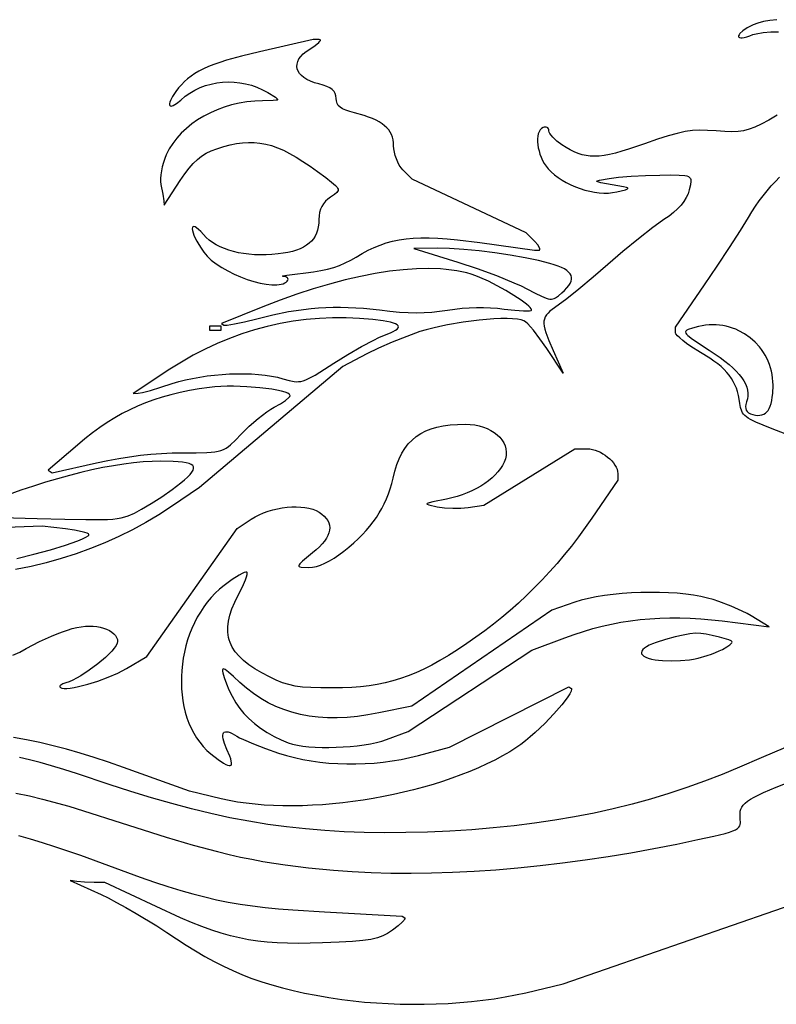
# Model space of a CAD drawing. Extents: x -277 to 269, y -982 to -455.
# Drawn here: x -122 to -91, y -709 to -669 of the extents above; entities that cross this region are included whole.
import ezdxf

# ---------------------------------------------------------------- set-up
doc = ezdxf.new("R2010")
doc.units = 0
doc.header["$MEASUREMENT"] = 0
doc.layers.get('0').update_dxf_attribs({"linetype": 'CONTINUOUS'})

msp = doc.modelspace()

# ---------------------------------------------------------------- linework, layer by layer
for points in [[(-90.804, -668.556), (-91.092, -668.588), (-91.352, -668.633), (-91.581, -668.693), (-91.773, -668.766), (-92.011, -668.89), (-92.19, -669.011), (-92.309, -669.119), (-92.345, -669.166), (-92.365, -669.208), (-92.369, -669.242), (-92.356, -669.269), (-92.326, -669.287), (-92.279, -669.294), (-92.215, -669.291), (-92.132, -669.276), (-92.031, -669.248), (-91.912, -669.207), (-91.784, -669.163), (-91.649, -669.126), (-91.358, -669.072), (-91.051, -669.045), (-90.737, -669.044)], [(-90.801, -672.442), (-91.14, -672.641), (-91.449, -672.805), (-91.71, -672.93), (-91.941, -673.02), (-92.161, -673.08), (-92.388, -673.113), (-92.638, -673.122), (-92.931, -673.112), (-93.284, -673.086), (-93.634, -673.062), (-93.945, -673.056), (-94.239, -673.071), (-94.537, -673.112), (-94.86, -673.183), (-95.23, -673.286), (-95.667, -673.427), (-96.192, -673.608), (-96.842, -673.827), (-97.124, -673.914), (-97.383, -673.985), (-97.619, -674.041), (-97.837, -674.081), (-98.038, -674.106), (-98.225, -674.116), (-98.402, -674.111), (-98.571, -674.09), (-98.734, -674.054), (-98.894, -674.004), (-99.055, -673.938), (-99.218, -673.857), (-99.386, -673.761), (-99.563, -673.65), (-99.768, -673.499), (-99.935, -673.34), (-100, -673.264), (-100.048, -673.193), (-100.079, -673.13), (-100.09, -673.077), (-100.095, -673.032), (-100.108, -672.995), (-100.13, -672.965), (-100.159, -672.944), (-100.193, -672.931), (-100.233, -672.927), (-100.277, -672.933), (-100.324, -672.949), (-100.39, -672.989), (-100.444, -673.047), (-100.488, -673.119), (-100.52, -673.205), (-100.541, -673.302), (-100.551, -673.409), (-100.551, -673.524), (-100.541, -673.645), (-100.521, -673.771), (-100.491, -673.899), (-100.451, -674.028), (-100.402, -674.157), (-100.344, -674.283), (-100.277, -674.405), (-100.201, -674.52), (-100.117, -674.628), (-99.998, -674.754), (-99.862, -674.874), (-99.713, -674.987), (-99.551, -675.093), (-99.379, -675.191), (-99.199, -675.281), (-99.011, -675.361), (-98.819, -675.432), (-98.623, -675.492), (-98.427, -675.541), (-98.231, -675.578), (-98.038, -675.603), (-97.849, -675.615), (-97.667, -675.614), (-97.493, -675.598), (-97.329, -675.567), (-96.975, -675.477), (-96.893, -675.444), (-96.877, -675.43), (-96.877, -675.416), (-96.894, -675.402), (-96.929, -675.388), (-97.051, -675.358), (-97.515, -675.275), (-97.978, -675.192), (-98.097, -675.163), (-98.13, -675.15), (-98.144, -675.138), (-98.141, -675.126), (-98.12, -675.114), (-98.025, -675.089), (-97.632, -675.02), (-97.252, -674.973), (-96.737, -674.932), (-96.155, -674.901), (-95.573, -674.884), (-95.126, -674.879), (-94.791, -674.883), (-94.556, -674.902), (-94.471, -674.92), (-94.405, -674.945), (-94.358, -674.977), (-94.326, -675.018), (-94.308, -675.068), (-94.303, -675.128), (-94.323, -675.283), (-94.372, -675.489), (-94.422, -675.646), (-94.495, -675.8), (-94.59, -675.953), (-94.707, -676.104), (-94.848, -676.253), (-95.011, -676.402), (-95.198, -676.55), (-95.409, -676.697), (-95.614, -676.84), (-95.861, -677.022), (-96.444, -677.476), (-97.08, -677.998), (-97.695, -678.529), (-98.289, -679.046), (-98.867, -679.53), (-99.364, -679.927), (-99.712, -680.183), (-99.951, -680.35), (-100.046, -680.427), (-100.125, -680.504), (-100.189, -680.58), (-100.237, -680.659), (-100.27, -680.743), (-100.288, -680.833), (-100.291, -680.932), (-100.279, -681.041), (-100.253, -681.163), (-100.213, -681.299), (-100.091, -681.623), (-99.915, -682.028), (-99.505, -682.944), (-100.171, -681.944), (-100.451, -681.546), (-100.721, -681.199), (-100.843, -681.057), (-100.95, -680.942), (-101.04, -680.859), (-101.108, -680.811), (-101.218, -680.774), (-101.373, -680.747), (-101.565, -680.731), (-101.791, -680.726), (-102.046, -680.729), (-102.324, -680.742), (-102.932, -680.793), (-103.577, -680.874), (-104.219, -680.981), (-104.526, -681.044), (-104.818, -681.11), (-105.09, -681.182), (-105.337, -681.257), (-105.876, -681.451), (-106.463, -681.686), (-107.029, -681.934), (-107.5, -682.163), (-108.473, -682.674), (-114.318, -687.608), (-115.456, -688.383), (-115.969, -688.717), (-116.497, -689.032), (-117.04, -689.327), (-117.596, -689.602), (-118.165, -689.857), (-118.746, -690.091), (-119.338, -690.305), (-119.941, -690.497), (-120.553, -690.668), (-121.174, -690.818), (-121.803, -690.946)], [(-90.463, -685.413), (-90.997, -685.21), (-91.369, -685.07), (-91.661, -684.949), (-91.884, -684.839), (-91.973, -684.786), (-92.048, -684.733), (-92.111, -684.678), (-92.163, -684.621), (-92.206, -684.561), (-92.239, -684.497), (-92.286, -684.353), (-92.315, -684.181), (-92.339, -684.012), (-92.37, -683.853), (-92.409, -683.701), (-92.456, -683.557), (-92.513, -683.419), (-92.58, -683.286), (-92.657, -683.159), (-92.744, -683.036), (-92.844, -682.916), (-92.955, -682.798), (-93.079, -682.683), (-93.217, -682.568), (-93.368, -682.454), (-93.534, -682.339), (-93.912, -682.105), (-94.311, -681.856), (-94.486, -681.734), (-94.638, -681.62), (-94.764, -681.515), (-94.859, -681.423), (-94.919, -681.349), (-94.935, -681.318), (-94.94, -681.294), (-94.94, -681.082), (-93.748, -679.348), (-93.238, -678.595), (-92.732, -677.829), (-92.288, -677.139), (-91.965, -676.614), (-91.822, -676.38), (-91.674, -676.153), (-91.521, -675.934), (-91.364, -675.724), (-91.202, -675.521), (-91.037, -675.326), (-90.868, -675.141), (-90.695, -674.964)], [(-121.909, -694.437), (-121.632, -694.302), (-121.365, -694.162), (-120.824, -693.881), (-120.335, -693.652), (-120.108, -693.558), (-119.893, -693.476), (-119.688, -693.407), (-119.493, -693.35), (-119.307, -693.306), (-119.13, -693.274), (-118.962, -693.254), (-118.801, -693.245), (-118.647, -693.249), (-118.499, -693.264), (-118.358, -693.291), (-118.221, -693.329), (-118.096, -693.376), (-117.984, -693.431), (-117.886, -693.493), (-117.803, -693.561), (-117.736, -693.634), (-117.687, -693.711), (-117.657, -693.79), (-117.647, -693.871), (-117.663, -693.948), (-117.71, -694.04), (-117.785, -694.147), (-117.884, -694.264), (-118.004, -694.389), (-118.142, -694.52), (-118.457, -694.789), (-118.801, -695.048), (-119.15, -695.276), (-119.318, -695.372), (-119.476, -695.452), (-119.623, -695.515), (-119.753, -695.556), (-119.88, -695.597), (-119.964, -695.646), (-119.987, -695.672), (-119.998, -695.697), (-119.994, -695.721), (-119.976, -695.743), (-119.915, -695.77), (-119.826, -695.784), (-119.712, -695.784), (-119.575, -695.772), (-119.418, -695.748), (-119.245, -695.713), (-118.862, -695.616), (-118.451, -695.486), (-118.035, -695.332), (-117.641, -695.159), (-117.459, -695.069), (-117.292, -694.976), (-116.452, -694.483), (-112.78, -689.274), (-112.204, -688.893), (-112.047, -688.798), (-111.88, -688.713), (-111.704, -688.637), (-111.52, -688.571), (-111.331, -688.515), (-111.138, -688.469), (-110.944, -688.433), (-110.751, -688.408), (-110.56, -688.394), (-110.373, -688.391), (-110.192, -688.398), (-110.019, -688.418), (-109.857, -688.448), (-109.706, -688.491), (-109.569, -688.545), (-109.448, -688.611), (-109.333, -688.693), (-109.235, -688.777), (-109.155, -688.864), (-109.093, -688.954), (-109.048, -689.048), (-109.02, -689.144), (-109.011, -689.243), (-109.018, -689.345), (-109.044, -689.45), (-109.086, -689.558), (-109.147, -689.669), (-109.225, -689.783), (-109.32, -689.9), (-109.433, -690.019), (-109.564, -690.142), (-109.712, -690.268), (-110.123, -690.608), (-110.23, -690.713), (-110.26, -690.752), (-110.275, -690.783), (-110.274, -690.807), (-110.258, -690.826), (-110.227, -690.839), (-110.181, -690.848), (-109.856, -690.857), (-109.708, -690.846), (-109.551, -690.814), (-109.384, -690.762), (-109.209, -690.689), (-109.026, -690.596), (-108.836, -690.483), (-108.64, -690.35), (-108.437, -690.198), (-108.23, -690.03), (-108.035, -689.862), (-107.853, -689.693), (-107.682, -689.523), (-107.523, -689.352), (-107.375, -689.178), (-107.238, -689.002), (-107.111, -688.823), (-106.994, -688.641), (-106.888, -688.454), (-106.791, -688.263), (-106.702, -688.067), (-106.623, -687.866), (-106.553, -687.658), (-106.49, -687.444), (-106.435, -687.223), (-106.363, -686.937), (-106.278, -686.673), (-106.182, -686.431), (-106.072, -686.21), (-105.949, -686.01), (-105.812, -685.831), (-105.659, -685.671), (-105.491, -685.53), (-105.306, -685.407), (-105.104, -685.303), (-104.884, -685.216), (-104.646, -685.146), (-104.388, -685.093), (-104.11, -685.056), (-103.811, -685.033), (-103.49, -685.026), (-103.293, -685.034), (-103.105, -685.057), (-102.925, -685.093), (-102.755, -685.143), (-102.596, -685.204), (-102.448, -685.277), (-102.314, -685.361), (-102.194, -685.454), (-102.089, -685.555), (-102, -685.664), (-101.928, -685.78), (-101.874, -685.902), (-101.839, -686.029), (-101.825, -686.16), (-101.832, -686.295), (-101.861, -686.431), (-101.911, -686.567), (-101.978, -686.702), (-102.062, -686.834), (-102.161, -686.963), (-102.276, -687.09), (-102.405, -687.212), (-102.547, -687.329), (-102.701, -687.441), (-102.866, -687.548), (-103.042, -687.648), (-103.227, -687.74), (-103.42, -687.825), (-103.622, -687.901), (-103.829, -687.969), (-104.043, -688.027), (-104.261, -688.074), (-104.816, -688.185), (-104.968, -688.224), (-105.043, -688.257), (-105.052, -688.271), (-105.043, -688.286), (-104.974, -688.315), (-104.64, -688.387), (-104.344, -688.427), (-104.006, -688.445), (-103.668, -688.442), (-103.37, -688.417), (-102.732, -688.326), (-99.036, -686.034), (-98.523, -686.03), (-98.419, -686.035), (-98.313, -686.053), (-98.206, -686.083), (-98.099, -686.122), (-97.993, -686.171), (-97.89, -686.228), (-97.791, -686.292), (-97.697, -686.363), (-97.61, -686.439), (-97.53, -686.519), (-97.459, -686.602), (-97.398, -686.688), (-97.349, -686.775), (-97.312, -686.862), (-97.289, -686.948), (-97.281, -687.033), (-97.281, -687.299), (-98.341, -688.85), (-98.613, -689.238), (-98.89, -689.616), (-99.174, -689.986), (-99.463, -690.345), (-99.758, -690.696), (-100.06, -691.037), (-100.368, -691.369), (-100.682, -691.692), (-101.002, -692.006), (-101.329, -692.311), (-101.662, -692.607), (-102.002, -692.894), (-102.349, -693.173), (-102.702, -693.443), (-103.062, -693.704), (-103.429, -693.957), (-103.812, -694.21), (-104.177, -694.439), (-104.525, -694.646), (-104.861, -694.833), (-105.186, -694.999), (-105.504, -695.146), (-105.817, -695.275), (-106.128, -695.386), (-106.44, -695.481), (-106.756, -695.561), (-107.079, -695.626), (-107.411, -695.677), (-107.754, -695.716), (-108.113, -695.743), (-108.49, -695.759), (-108.887, -695.765), (-109.376, -695.763), (-109.782, -695.752), (-110.123, -695.729), (-110.415, -695.69), (-110.678, -695.632), (-110.929, -695.553), (-111.186, -695.449), (-111.467, -695.317), (-111.779, -695.154), (-112.059, -694.99), (-112.306, -694.822), (-112.521, -694.652), (-112.705, -694.476), (-112.857, -694.295), (-112.979, -694.108), (-113.028, -694.012), (-113.07, -693.914), (-113.104, -693.813), (-113.13, -693.711), (-113.149, -693.606), (-113.161, -693.5), (-113.162, -693.278), (-113.134, -693.046), (-113.077, -692.802), (-112.992, -692.546), (-112.878, -692.277), (-112.736, -691.993), (-112.565, -691.65), (-112.441, -691.358), (-112.401, -691.241), (-112.376, -691.148), (-112.37, -691.082), (-112.373, -691.062), (-112.382, -691.049), (-112.421, -691.046), (-112.489, -691.068), (-112.582, -691.112), (-112.698, -691.176), (-112.981, -691.355), (-113.307, -691.588), (-113.495, -691.74), (-113.673, -691.906), (-113.841, -692.082), (-113.998, -692.27), (-114.144, -692.467), (-114.28, -692.674), (-114.405, -692.888), (-114.52, -693.11), (-114.623, -693.339), (-114.715, -693.573), (-114.797, -693.812), (-114.867, -694.055), (-114.926, -694.302), (-114.974, -694.55), (-115.011, -694.8), (-115.037, -695.051), (-115.051, -695.301), (-115.053, -695.55), (-115.044, -695.798), (-115.023, -696.043), (-114.991, -696.284), (-114.947, -696.52), (-114.891, -696.751), (-114.824, -696.977), (-114.744, -697.195), (-114.652, -697.405), (-114.549, -697.607), (-114.433, -697.799), (-114.305, -697.98), (-114.164, -698.151), (-114.012, -698.309), (-113.847, -698.455), (-113.56, -698.678), (-113.335, -698.831), (-113.245, -698.881), (-113.17, -698.914), (-113.109, -698.929), (-113.063, -698.927), (-113.031, -698.907), (-113.014, -698.869), (-113.01, -698.814), (-113.021, -698.741), (-113.045, -698.65), (-113.083, -698.541), (-113.199, -698.27), (-113.299, -698.028), (-113.355, -697.835), (-113.366, -697.756), (-113.367, -697.69), (-113.356, -697.637), (-113.335, -697.595), (-113.303, -697.567), (-113.261, -697.551), (-113.208, -697.548), (-113.145, -697.559), (-113.071, -697.582), (-112.988, -697.619), (-112.79, -697.732), (-112.681, -697.794), (-112.528, -697.868), (-112.121, -698.044), (-111.623, -698.237), (-111.091, -698.423), (-110.776, -698.52), (-110.449, -698.604), (-110.111, -698.677), (-109.765, -698.737), (-109.411, -698.785), (-109.05, -698.822), (-108.685, -698.846), (-108.316, -698.858), (-107.945, -698.858), (-107.573, -698.846), (-107.202, -698.822), (-106.833, -698.785), (-106.467, -698.737), (-106.105, -698.676), (-105.75, -698.603), (-105.401, -698.517), (-104.141, -698.182), (-99.271, -695.716), (-99.189, -695.774), (-99.174, -695.793), (-99.169, -695.82), (-99.186, -695.897), (-99.238, -696.003), (-99.32, -696.133), (-99.43, -696.283), (-99.562, -696.45), (-99.884, -696.818), (-100.257, -697.207), (-100.652, -697.584), (-100.85, -697.759), (-101.043, -697.92), (-101.227, -698.063), (-101.4, -698.183), (-101.684, -698.362), (-101.983, -698.535), (-102.296, -698.701), (-102.622, -698.862), (-102.961, -699.017), (-103.311, -699.165), (-103.671, -699.307), (-104.041, -699.442), (-104.42, -699.57), (-104.806, -699.691), (-105.2, -699.806), (-105.599, -699.912), (-106.003, -700.012), (-106.411, -700.104), (-106.823, -700.188), (-107.237, -700.264), (-107.652, -700.332), (-108.068, -700.392), (-108.483, -700.443), (-108.897, -700.486), (-109.309, -700.52), (-109.717, -700.545), (-110.122, -700.562), (-110.522, -700.569), (-110.916, -700.567), (-111.303, -700.555), (-111.682, -700.533), (-112.053, -700.502), (-112.414, -700.461), (-112.766, -700.41), (-113.105, -700.348), (-113.433, -700.276), (-114.72, -699.966), (-117.413, -699.003), (-118.019, -698.791), (-118.605, -698.597), (-119.174, -698.42), (-119.73, -698.261), (-120.275, -698.118), (-120.815, -697.99), (-121.351, -697.878), (-121.889, -697.78)], [(-124.318, -688.774), (-120.924, -688.866), (-119.802, -688.896), (-118.948, -688.912), (-118.313, -688.911), (-118.062, -688.902), (-117.847, -688.888), (-117.662, -688.867), (-117.5, -688.839), (-117.355, -688.803), (-117.222, -688.759), (-116.963, -688.644), (-116.675, -688.49), (-116.284, -688.261), (-115.852, -687.982), (-115.431, -687.69), (-115.074, -687.418), (-114.924, -687.293), (-114.799, -687.179), (-114.699, -687.076), (-114.624, -686.984), (-114.576, -686.901), (-114.554, -686.829), (-114.56, -686.766), (-114.592, -686.711), (-114.653, -686.665), (-114.741, -686.627), (-114.859, -686.595), (-115.005, -686.571), (-115.181, -686.553), (-115.387, -686.541), (-115.891, -686.532), (-116.244, -686.54), (-116.614, -686.562), (-117, -686.599), (-117.401, -686.65), (-117.818, -686.715), (-118.248, -686.794), (-118.691, -686.887), (-119.146, -686.993), (-119.613, -687.112), (-120.092, -687.245), (-120.58, -687.39), (-121.078, -687.548), (-121.584, -687.719), (-122.098, -687.902)], [(-121.757, -690.49), (-121.061, -690.321), (-120.383, -690.136), (-119.771, -689.95), (-119.273, -689.777), (-119.083, -689.699), (-118.939, -689.629), (-118.849, -689.57), (-118.825, -689.545), (-118.817, -689.523), (-118.836, -689.496), (-118.892, -689.466), (-118.98, -689.436), (-119.097, -689.404), (-119.399, -689.343), (-119.769, -689.292), (-120.72, -689.183), (-126.968, -689.407)], [(-90.462, -698.197), (-91.441, -698.605), (-92.332, -698.987), (-93.037, -699.285), (-93.751, -699.563), (-94.473, -699.824), (-95.206, -700.067), (-95.948, -700.292), (-96.702, -700.499), (-97.468, -700.689), (-98.247, -700.861), (-99.04, -701.016), (-99.846, -701.154), (-100.668, -701.275), (-101.505, -701.379), (-102.359, -701.466), (-103.231, -701.538), (-104.12, -701.593), (-105.028, -701.632), (-105.916, -701.654), (-106.774, -701.66), (-107.607, -701.649), (-108.42, -701.621), (-109.215, -701.574), (-109.997, -701.509), (-110.77, -701.424), (-111.538, -701.319), (-112.306, -701.194), (-113.076, -701.048), (-113.853, -700.88), (-114.642, -700.689), (-115.445, -700.476), (-116.268, -700.239), (-117.114, -699.978), (-117.987, -699.692), (-119.279, -699.265), (-119.833, -699.089), (-120.338, -698.936), (-120.803, -698.806), (-121.235, -698.695), (-121.643, -698.604)], [(-121.791, -700.045), (-121.238, -700.164), (-120.707, -700.294), (-119.636, -700.574), (-116.91, -701.451), (-115.674, -701.839), (-114.574, -702.163), (-113.575, -702.431), (-113.102, -702.546), (-112.64, -702.65), (-112.187, -702.743), (-111.736, -702.827), (-111.284, -702.903), (-110.827, -702.971), (-109.877, -703.089), (-108.852, -703.188), (-108.098, -703.243), (-107.32, -703.282), (-106.521, -703.303), (-105.701, -703.309), (-104.863, -703.297), (-104.008, -703.27), (-103.137, -703.226), (-102.253, -703.166), (-101.356, -703.09), (-100.449, -702.998), (-99.534, -702.89), (-98.61, -702.767), (-97.682, -702.628), (-96.749, -702.474), (-95.813, -702.304), (-94.877, -702.12), (-94.019, -701.942), (-93.372, -701.802), (-92.907, -701.688), (-92.734, -701.637), (-92.596, -701.588), (-92.488, -701.54), (-92.408, -701.491), (-92.351, -701.44), (-92.315, -701.385), (-92.295, -701.325), (-92.288, -701.259), (-92.298, -701.101), (-92.307, -700.988), (-92.307, -700.884), (-92.297, -700.789), (-92.273, -700.7), (-92.235, -700.616), (-92.179, -700.535), (-92.103, -700.455), (-92.006, -700.376), (-91.885, -700.295), (-91.737, -700.21), (-91.355, -700.025), (-90.842, -699.807), (-90.179, -699.544)], [(-121.68, -701.776), (-121.205, -701.91), (-120.719, -702.057), (-120.218, -702.216), (-119.162, -702.575), (-118.02, -702.992), (-116.725, -703.467), (-116.144, -703.669), (-115.597, -703.849), (-115.078, -704.01), (-114.58, -704.152), (-114.096, -704.277), (-113.619, -704.387), (-113.142, -704.483), (-112.658, -704.566), (-112.16, -704.637), (-111.641, -704.7), (-111.095, -704.754), (-110.513, -704.802), (-109.219, -704.883), (-106.059, -705.054), (-105.955, -705.123), (-105.946, -705.146), (-105.962, -705.185), (-106.001, -705.237), (-106.06, -705.3), (-106.231, -705.453), (-106.459, -705.627), (-106.657, -705.758), (-106.852, -705.862), (-106.957, -705.905), (-107.07, -705.943), (-107.332, -706.004), (-107.663, -706.05), (-108.086, -706.086), (-108.624, -706.116), (-109.302, -706.144), (-109.812, -706.159), (-110.287, -706.165), (-110.733, -706.161), (-111.153, -706.146), (-111.554, -706.117), (-111.939, -706.076), (-112.315, -706.019), (-112.686, -705.947), (-113.056, -705.858), (-113.432, -705.751), (-113.818, -705.625), (-114.219, -705.478), (-114.64, -705.311), (-115.086, -705.121), (-116.073, -704.67), (-118.163, -703.684), (-118.607, -703.684), (-118.998, -703.672), (-119.315, -703.642), (-119.578, -703.6), (-118.32, -704.177), (-118.03, -704.317), (-117.688, -704.497), (-117.307, -704.708), (-116.899, -704.943), (-116.053, -705.455), (-115.64, -705.718), (-115.251, -705.975), (-114.858, -706.234), (-114.472, -706.475), (-114.092, -706.699), (-113.713, -706.906), (-113.335, -707.099), (-112.955, -707.277), (-112.57, -707.441), (-112.179, -707.592), (-111.779, -707.732), (-111.367, -707.86), (-110.941, -707.978), (-110.499, -708.087), (-110.039, -708.187), (-109.558, -708.279), (-109.055, -708.365), (-108.525, -708.445), (-108.063, -708.504), (-107.592, -708.554), (-107.114, -708.593), (-106.631, -708.621), (-106.144, -708.639), (-105.656, -708.647), (-105.167, -708.645), (-104.679, -708.633), (-104.195, -708.61), (-103.715, -708.578), (-103.242, -708.535), (-102.776, -708.483), (-102.32, -708.421), (-101.875, -708.349), (-101.444, -708.268), (-101.026, -708.177), (-99.505, -707.82), (-89.168, -704.235)]]:
    msp.add_lwpolyline(points)
for points in [[(-115.666, -674.053), (-115.73, -674.209), (-115.785, -674.373), (-115.83, -674.541), (-115.865, -674.708), (-115.889, -674.868), (-115.901, -675.017), (-115.899, -675.149), (-115.884, -675.26), (-115.803, -675.654), (-115.763, -675.927), (-115.752, -676.114), (-115.095, -675.103), (-114.911, -674.832), (-114.738, -674.602), (-114.57, -674.408), (-114.401, -674.246), (-114.226, -674.11), (-114.039, -673.995), (-113.834, -673.898), (-113.607, -673.812), (-113.33, -673.725), (-113.066, -673.655), (-112.812, -673.603), (-112.565, -673.568), (-112.325, -673.553), (-112.089, -673.556), (-111.855, -673.579), (-111.62, -673.622), (-111.384, -673.685), (-111.144, -673.769), (-110.898, -673.875), (-110.643, -674.002), (-110.379, -674.152), (-110.102, -674.324), (-109.812, -674.519), (-109.505, -674.738), (-109.176, -674.979), (-108.935, -675.165), (-108.775, -675.307), (-108.723, -675.365), (-108.69, -675.416), (-108.674, -675.463), (-108.674, -675.506), (-108.69, -675.547), (-108.721, -675.588), (-108.824, -675.674), (-108.978, -675.776), (-109.088, -675.857), (-109.184, -675.947), (-109.265, -676.048), (-109.332, -676.158), (-109.385, -676.277), (-109.423, -676.405), (-109.446, -676.542), (-109.453, -676.686), (-109.459, -676.841), (-109.477, -676.986), (-109.507, -677.121), (-109.55, -677.247), (-109.605, -677.364), (-109.674, -677.472), (-109.755, -677.571), (-109.85, -677.661), (-109.958, -677.743), (-110.08, -677.817), (-110.216, -677.882), (-110.366, -677.94), (-110.531, -677.99), (-110.711, -678.033), (-110.905, -678.068), (-111.115, -678.096), (-111.363, -678.119), (-111.606, -678.132), (-111.843, -678.135), (-112.075, -678.127), (-112.299, -678.109), (-112.517, -678.082), (-112.726, -678.045), (-112.927, -677.998), (-113.119, -677.943), (-113.301, -677.878), (-113.472, -677.804), (-113.633, -677.721), (-113.782, -677.629), (-113.919, -677.529), (-114.042, -677.421), (-114.152, -677.305), (-114.26, -677.185), (-114.353, -677.095), (-114.431, -677.032), (-114.496, -676.994), (-114.545, -676.981), (-114.58, -676.991), (-114.601, -677.022), (-114.607, -677.073), (-114.6, -677.142), (-114.577, -677.228), (-114.541, -677.33), (-114.49, -677.445), (-114.424, -677.574), (-114.345, -677.713), (-114.251, -677.862), (-114.143, -678.019), (-114.005, -678.183), (-113.833, -678.345), (-113.632, -678.5), (-113.406, -678.648), (-113.162, -678.787), (-112.905, -678.915), (-112.639, -679.03), (-112.371, -679.131), (-112.104, -679.216), (-111.845, -679.282), (-111.599, -679.328), (-111.371, -679.352), (-111.166, -679.353), (-111.073, -679.344), (-110.989, -679.328), (-110.913, -679.306), (-110.845, -679.277), (-110.788, -679.24), (-110.741, -679.196), (-110.718, -679.162), (-110.709, -679.129), (-110.713, -679.099), (-110.729, -679.072), (-110.756, -679.049), (-110.795, -679.03), (-110.844, -679.016), (-110.903, -679.008), (-110.939, -679.002), (-110.925, -678.99), (-110.759, -678.956), (-110.434, -678.911), (-109.982, -678.86), (-109.668, -678.822), (-109.377, -678.773), (-109.105, -678.714), (-108.851, -678.643), (-108.609, -678.559), (-108.378, -678.461), (-108.155, -678.349), (-107.937, -678.222), (-107.691, -678.075), (-107.449, -677.945), (-107.206, -677.83), (-106.961, -677.73), (-106.711, -677.646), (-106.453, -677.577), (-106.186, -677.522), (-105.905, -677.481), (-105.61, -677.454), (-105.296, -677.441), (-104.962, -677.441), (-104.606, -677.454), (-104.224, -677.48), (-103.813, -677.518), (-102.899, -677.631), (-100.675, -677.939), (-100.495, -677.943), (-100.466, -677.936), (-100.453, -677.916), (-100.455, -677.884), (-100.471, -677.841), (-100.544, -677.728), (-100.666, -677.59), (-101.017, -677.233), (-105.658, -675.055), (-106.034, -674.673), (-106.11, -674.584), (-106.18, -674.477), (-106.244, -674.356), (-106.3, -674.226), (-106.346, -674.09), (-106.381, -673.952), (-106.403, -673.816), (-106.41, -673.687), (-106.416, -673.564), (-106.432, -673.447), (-106.459, -673.337), (-106.498, -673.233), (-106.549, -673.135), (-106.612, -673.042), (-106.688, -672.955), (-106.777, -672.872), (-106.879, -672.794), (-106.995, -672.721), (-107.126, -672.651), (-107.271, -672.585), (-107.431, -672.523), (-107.607, -672.463), (-108.006, -672.352), (-108.2, -672.299), (-108.36, -672.243), (-108.49, -672.184), (-108.59, -672.118), (-108.664, -672.045), (-108.714, -671.962), (-108.742, -671.866), (-108.751, -671.758), (-108.76, -671.651), (-108.787, -671.556), (-108.836, -671.474), (-108.906, -671.401), (-109.002, -671.336), (-109.124, -671.278), (-109.274, -671.224), (-109.455, -671.174), (-109.638, -671.122), (-109.8, -671.061), (-109.942, -670.992), (-110.063, -670.916), (-110.164, -670.834), (-110.243, -670.747), (-110.301, -670.655), (-110.337, -670.559), (-110.352, -670.461), (-110.344, -670.36), (-110.315, -670.258), (-110.263, -670.155), (-110.188, -670.053), (-110.091, -669.951), (-109.971, -669.852), (-109.827, -669.755), (-109.6, -669.605), (-109.451, -669.481), (-109.41, -669.434), (-109.393, -669.398), (-109.394, -669.385), (-109.401, -669.375), (-109.438, -669.367), (-109.682, -669.367), (-111.865, -669.865), (-112.6, -670.041), (-113.217, -670.21), (-113.485, -670.295), (-113.729, -670.38), (-113.952, -670.466), (-114.154, -670.556), (-114.338, -670.649), (-114.506, -670.747), (-114.659, -670.851), (-114.8, -670.96), (-114.93, -671.077), (-115.052, -671.202), (-115.167, -671.336), (-115.276, -671.48), (-115.41, -671.682), (-115.495, -671.845), (-115.519, -671.912), (-115.532, -671.967), (-115.534, -672.011), (-115.524, -672.043), (-115.504, -672.063), (-115.473, -672.071), (-115.432, -672.066), (-115.381, -672.047), (-115.249, -671.967), (-115.08, -671.828), (-114.896, -671.676), (-114.702, -671.541), (-114.498, -671.423), (-114.286, -671.323), (-114.067, -671.241), (-113.842, -671.176), (-113.613, -671.129), (-113.38, -671.1), (-113.144, -671.089), (-112.908, -671.096), (-112.671, -671.122), (-112.436, -671.165), (-112.203, -671.227), (-111.974, -671.308), (-111.75, -671.407), (-111.531, -671.525), (-111.222, -671.716), (-111.151, -671.775), (-111.138, -671.797), (-111.141, -671.814), (-111.158, -671.828), (-111.192, -671.839), (-111.308, -671.852), (-111.743, -671.861), (-112.066, -671.873), (-112.386, -671.906), (-112.699, -671.958), (-113.006, -672.029), (-113.305, -672.117), (-113.594, -672.223), (-113.872, -672.345), (-114.139, -672.483), (-114.391, -672.635), (-114.629, -672.801), (-114.85, -672.981), (-115.054, -673.173), (-115.239, -673.377), (-115.404, -673.593), (-115.546, -673.818)], [(-104.639, -677.865), (-105.591, -677.867), (-103.791, -678.427), (-103.012, -678.685), (-102.223, -678.977), (-101.515, -679.265), (-101.221, -679.397), (-100.981, -679.515), (-100.648, -679.688), (-100.392, -679.815), (-100.197, -679.895), (-100.118, -679.919), (-100.048, -679.932), (-99.984, -679.935), (-99.926, -679.928), (-99.87, -679.91), (-99.816, -679.883), (-99.7, -679.802), (-99.563, -679.684), (-99.45, -679.58), (-99.356, -679.48), (-99.28, -679.385), (-99.224, -679.295), (-99.186, -679.209), (-99.167, -679.126), (-99.168, -679.048), (-99.187, -678.973), (-99.226, -678.902), (-99.284, -678.834), (-99.361, -678.769), (-99.458, -678.706), (-99.575, -678.646), (-99.711, -678.588), (-99.868, -678.533), (-100.044, -678.479), (-100.511, -678.361), (-101.058, -678.248), (-101.66, -678.144), (-102.293, -678.052), (-102.932, -677.974), (-103.552, -677.915), (-104.13, -677.878)], [(-111.731, -680.244), (-113.423, -680.924), (-113.327, -680.992), (-113.283, -680.999), (-113.192, -680.993), (-112.894, -680.944), (-112.477, -680.855), (-111.986, -680.733), (-111.323, -680.571), (-110.689, -680.444), (-110.38, -680.394), (-110.075, -680.352), (-109.773, -680.318), (-109.472, -680.292), (-109.172, -680.275), (-108.871, -680.265), (-108.569, -680.264), (-108.263, -680.271), (-107.637, -680.308), (-106.985, -680.375), (-106.561, -680.424), (-106.176, -680.459), (-105.822, -680.48), (-105.49, -680.487), (-105.172, -680.481), (-104.858, -680.461), (-104.541, -680.428), (-104.211, -680.38), (-103.917, -680.339), (-103.622, -680.307), (-103.328, -680.286), (-103.037, -680.276), (-102.747, -680.276), (-102.462, -680.286), (-102.18, -680.307), (-101.904, -680.338), (-101.472, -680.386), (-101.119, -680.409), (-100.983, -680.41), (-100.88, -680.404), (-100.815, -680.391), (-100.798, -680.382), (-100.792, -680.372), (-100.806, -680.331), (-100.846, -680.278), (-100.91, -680.215), (-100.995, -680.142), (-101.223, -679.974), (-101.51, -679.785), (-101.839, -679.586), (-102.192, -679.389), (-102.551, -679.206), (-102.899, -679.047), (-103.069, -678.98), (-103.248, -678.92), (-103.436, -678.867), (-103.632, -678.821), (-103.837, -678.782), (-104.05, -678.749), (-104.27, -678.724), (-104.499, -678.706), (-104.978, -678.689), (-105.485, -678.7), (-106.019, -678.737), (-106.578, -678.802), (-107.159, -678.892), (-107.762, -679.009), (-108.385, -679.151), (-109.025, -679.319), (-109.682, -679.513), (-110.353, -679.732), (-111.036, -679.976)], [(-115.522, -682.792), (-117.016, -683.777), (-116.805, -683.768), (-116.63, -683.734), (-116.312, -683.648), (-115.894, -683.523), (-115.423, -683.373), (-115.161, -683.293), (-114.886, -683.222), (-114.6, -683.159), (-114.306, -683.105), (-114.006, -683.06), (-113.702, -683.024), (-113.395, -682.997), (-113.09, -682.979), (-112.786, -682.97), (-112.488, -682.971), (-112.196, -682.98), (-111.914, -683), (-111.643, -683.029), (-111.385, -683.068), (-111.144, -683.116), (-110.92, -683.174), (-110.67, -683.245), (-110.464, -683.287), (-110.37, -683.295), (-110.278, -683.294), (-110.186, -683.281), (-110.09, -683.257), (-109.987, -683.221), (-109.875, -683.171), (-109.611, -683.027), (-108.844, -682.54), (-108.278, -682.188), (-107.714, -681.862), (-107.216, -681.598), (-107.012, -681.502), (-106.85, -681.434), (-106.543, -681.31), (-106.428, -681.254), (-106.337, -681.201), (-106.272, -681.151), (-106.232, -681.104), (-106.218, -681.06), (-106.229, -681.019), (-106.266, -680.98), (-106.329, -680.944), (-106.418, -680.91), (-106.533, -680.878), (-106.841, -680.819), (-107.254, -680.767), (-107.803, -680.72), (-108.349, -680.697), (-108.893, -680.697), (-109.433, -680.72), (-109.97, -680.767), (-110.502, -680.837), (-111.03, -680.93), (-111.553, -681.046), (-112.071, -681.185), (-112.584, -681.347), (-113.091, -681.532), (-113.591, -681.739), (-114.085, -681.969), (-114.571, -682.221), (-115.051, -682.496)], [(-113.901, -681.028), (-113.901, -681.195), (-113.433, -681.195), (-113.433, -681.028)], [(-93.996, -681.051), (-94.248, -681.116), (-94.422, -681.174), (-94.478, -681.203), (-94.514, -681.236), (-94.527, -681.272), (-94.519, -681.314), (-94.487, -681.363), (-94.431, -681.419), (-94.247, -681.563), (-93.567, -682.01), (-93.122, -682.311), (-92.928, -682.457), (-92.753, -682.598), (-92.596, -682.737), (-92.458, -682.872), (-92.337, -683.005), (-92.235, -683.135), (-92.15, -683.263), (-92.083, -683.389), (-92.033, -683.513), (-92.001, -683.636), (-91.985, -683.758), (-91.986, -683.879), (-92.004, -684), (-92.038, -684.12), (-92.068, -684.222), (-92.082, -684.311), (-92.077, -684.389), (-92.056, -684.456), (-92.015, -684.512), (-91.957, -684.56), (-91.879, -684.6), (-91.781, -684.633), (-91.679, -684.655), (-91.585, -684.666), (-91.497, -684.663), (-91.417, -684.649), (-91.343, -684.621), (-91.276, -684.581), (-91.217, -684.528), (-91.163, -684.462), (-91.116, -684.382), (-91.076, -684.289), (-91.042, -684.182), (-91.014, -684.062), (-90.993, -683.928), (-90.977, -683.78), (-90.964, -683.441), (-90.968, -683.293), (-90.98, -683.147), (-91, -683.004), (-91.029, -682.864), (-91.065, -682.728), (-91.109, -682.595), (-91.16, -682.466), (-91.217, -682.34), (-91.282, -682.219), (-91.353, -682.102), (-91.43, -681.99), (-91.513, -681.882), (-91.695, -681.682), (-91.898, -681.504), (-92.119, -681.349), (-92.356, -681.218), (-92.48, -681.163), (-92.607, -681.114), (-92.737, -681.073), (-92.87, -681.039), (-93.005, -681.012), (-93.142, -680.993), (-93.281, -680.982), (-93.422, -680.979), (-93.564, -680.984), (-93.708, -680.998), (-93.852, -681.02)], [(-119.285, -685.875), (-120.48, -686.897), (-120.319, -687.012), (-118.505, -686.602), (-118.052, -686.505), (-117.604, -686.422), (-117.162, -686.351), (-116.723, -686.293), (-116.289, -686.248), (-115.858, -686.216), (-115.43, -686.196), (-115.004, -686.189), (-114.446, -686.186), (-114.017, -686.175), (-113.843, -686.163), (-113.691, -686.146), (-113.558, -686.122), (-113.439, -686.091), (-113.332, -686.05), (-113.234, -686), (-113.139, -685.939), (-113.046, -685.865), (-112.849, -685.677), (-112.614, -685.427), (-112.459, -685.268), (-112.29, -685.107), (-111.929, -684.794), (-111.747, -684.652), (-111.573, -684.526), (-111.411, -684.419), (-111.268, -684.337), (-111.018, -684.196), (-110.813, -684.06), (-110.675, -683.944), (-110.637, -683.898), (-110.624, -683.863), (-110.63, -683.838), (-110.649, -683.814), (-110.72, -683.767), (-110.832, -683.722), (-110.982, -683.68), (-111.163, -683.64), (-111.372, -683.603), (-111.852, -683.542), (-112.383, -683.5), (-112.927, -683.48), (-113.192, -683.481), (-113.446, -683.488), (-113.684, -683.503), (-113.901, -683.527), (-114.321, -683.589), (-114.722, -683.659), (-115.106, -683.738), (-115.476, -683.826), (-115.832, -683.925), (-116.176, -684.035), (-116.51, -684.156), (-116.834, -684.289), (-117.151, -684.435), (-117.462, -684.595), (-117.768, -684.769), (-118.071, -684.958), (-118.373, -685.162), (-118.675, -685.383), (-118.978, -685.62)], [(-113.214, -695.604), (-113.119, -695.838), (-112.985, -696.104), (-112.831, -696.37), (-112.675, -696.604), (-112.505, -696.811), (-112.304, -697.015), (-112.077, -697.213), (-111.827, -697.401), (-111.56, -697.577), (-111.28, -697.738), (-110.991, -697.879), (-110.698, -697.999), (-110.527, -698.052), (-110.328, -698.095), (-110.105, -698.13), (-109.861, -698.157), (-109.6, -698.175), (-109.326, -698.186), (-109.042, -698.188), (-108.753, -698.182), (-108.462, -698.168), (-108.173, -698.146), (-107.89, -698.117), (-107.616, -698.081), (-107.356, -698.037), (-107.113, -697.986), (-106.891, -697.928), (-106.694, -697.863), (-105.825, -697.54), (-100.784, -694.232), (-99.439, -693.722), (-99.062, -693.585), (-98.684, -693.461), (-98.305, -693.35), (-97.924, -693.252), (-97.541, -693.166), (-97.155, -693.092), (-96.765, -693.031), (-96.372, -692.983), (-95.975, -692.947), (-95.572, -692.923), (-95.165, -692.911), (-94.752, -692.912), (-94.333, -692.925), (-93.907, -692.95), (-93.473, -692.987), (-93.033, -693.036), (-91.117, -693.272), (-91.849, -692.83), (-92.017, -692.736), (-92.216, -692.636), (-92.674, -692.435), (-93.164, -692.249), (-93.403, -692.17), (-93.629, -692.104), (-93.899, -692.04), (-94.198, -691.986), (-94.52, -691.943), (-94.862, -691.91), (-95.22, -691.888), (-95.589, -691.875), (-95.966, -691.873), (-96.347, -691.88), (-96.727, -691.897), (-97.103, -691.923), (-97.47, -691.959), (-97.825, -692.005), (-98.163, -692.059), (-98.48, -692.122), (-98.773, -692.195), (-99.036, -692.276), (-99.973, -692.598), (-105.673, -696.504), (-107.013, -696.781), (-107.455, -696.863), (-107.883, -696.924), (-108.3, -696.964), (-108.704, -696.983), (-109.096, -696.98), (-109.476, -696.957), (-109.845, -696.912), (-110.202, -696.845), (-110.548, -696.758), (-110.883, -696.648), (-111.207, -696.518), (-111.52, -696.366), (-111.822, -696.192), (-112.115, -695.997), (-112.397, -695.78), (-112.669, -695.542), (-112.933, -695.297), (-113.13, -695.123), (-113.266, -695.021), (-113.312, -694.997), (-113.345, -694.991), (-113.365, -695.003), (-113.374, -695.033), (-113.371, -695.082), (-113.358, -695.149), (-113.303, -695.339)], [(-95.758, -694.62), (-95.623, -694.639), (-95.467, -694.652), (-95.108, -694.663), (-94.727, -694.651), (-94.37, -694.618), (-94.198, -694.59), (-94.016, -694.552), (-93.644, -694.45), (-93.466, -694.39), (-93.3, -694.327), (-93.151, -694.261), (-93.025, -694.196), (-92.847, -694.092), (-92.721, -694.011), (-92.649, -693.949), (-92.634, -693.922), (-92.632, -693.898), (-92.645, -693.876), (-92.671, -693.854), (-92.768, -693.81), (-93.141, -693.702), (-93.435, -693.625), (-93.683, -693.572), (-93.905, -693.543), (-94.121, -693.539), (-94.353, -693.562), (-94.62, -693.611), (-94.943, -693.689), (-95.342, -693.795), (-95.718, -693.911), (-95.872, -693.97), (-96.004, -694.03), (-96.114, -694.089), (-96.2, -694.148), (-96.263, -694.206), (-96.303, -694.262), (-96.319, -694.317), (-96.312, -694.37), (-96.28, -694.42), (-96.225, -694.467), (-96.145, -694.511), (-96.041, -694.552), (-95.912, -694.588)]]:
    msp.add_lwpolyline(points, close=True)

doc.saveas('drawing.dxf')
